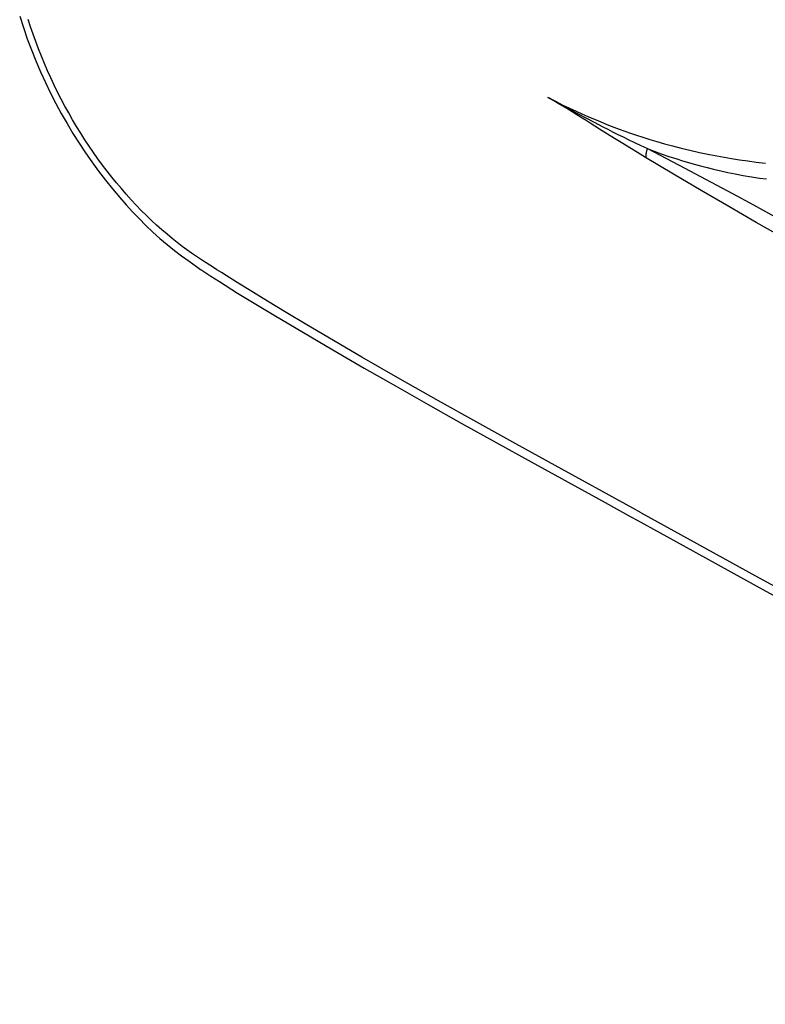
# Model space of a CAD drawing. Units: millimetres. Extents: x -41 to 47, y -50 to 54.
# Drawn here: x -40 to -20, y -33 to -7 of the extents above; entities that cross this region are included whole.
import ezdxf

# ---------------------------------------------------------------- set-up
doc = ezdxf.new("R2010")
doc.units = ezdxf.units.MM
doc.header["$LTSCALE"] = 16.335
doc.layers.get('0').update_dxf_attribs({"linetype": 'CONTINUOUS'})

msp = doc.modelspace()

# ---------------------------------------------------------------- linework, layer by layer
at = {"color": 7, "linetype": 'CONTINUOUS'}
msp.add_line((-23.443, -20.401), (-23.276, -20.494), dxfattribs=at)
for points in [[(-39.5, -7.237), (-39.403, -7.535), (-39.3, -7.83), (-39.19, -8.123), (-39.074, -8.414), (-38.951, -8.701), (-38.821, -8.986), (-38.689, -9.26), (-38.551, -9.531), (-38.407, -9.798), (-38.257, -10.062), (-38.101, -10.323), (-37.939, -10.58), (-37.775, -10.828), (-37.605, -11.071), (-37.43, -11.311), (-37.249, -11.547), (-37.063, -11.779), (-36.872, -12.006), (-36.706, -12.196), (-36.536, -12.381), (-36.362, -12.563), (-36.184, -12.741), (-36.002, -12.914), (-35.815, -13.082), (-35.624, -13.245), (-35.436, -13.396), (-35.245, -13.543), (-35.05, -13.685), (-34.852, -13.824)], [(-34.726, -13.646), (-34.858, -13.559), (-34.987, -13.47), (-35.108, -13.383), (-35.228, -13.294), (-35.36, -13.192), (-35.49, -13.087), (-35.629, -12.973), (-35.765, -12.855), (-35.902, -12.732), (-36.036, -12.607), (-36.172, -12.477), (-36.305, -12.344), (-36.438, -12.206), (-36.569, -12.066), (-36.7, -11.921), (-36.828, -11.774), (-36.955, -11.623), (-37.08, -11.469), (-37.203, -11.312), (-37.324, -11.153), (-37.444, -10.989), (-37.561, -10.824), (-37.676, -10.656), (-37.788, -10.486), (-37.898, -10.314), (-38.006, -10.139), (-38.111, -9.962), (-38.213, -9.783), (-38.313, -9.602), (-38.409, -9.419), (-38.503, -9.235), (-38.594, -9.049), (-38.682, -8.862), (-38.767, -8.673), (-38.849, -8.483), (-38.928, -8.292), (-39.004, -8.1), (-39.077, -7.908), (-39.146, -7.715), (-39.213, -7.521), (-39.275, -7.328)], [(-23.051, -10.957), (-23.269, -10.825), (-23.47, -10.703), (-23.653, -10.589), (-23.822, -10.484), (-23.979, -10.386), (-24.125, -10.294), (-24.263, -10.207), (-24.39, -10.127), (-24.509, -10.052), (-24.618, -9.983), (-24.72, -9.919), (-24.815, -9.86), (-24.903, -9.805), (-24.983, -9.755), (-25.056, -9.71), (-25.122, -9.669), (-25.185, -9.631), (-25.246, -9.594), (-25.305, -9.558), (-25.364, -9.523), (-25.423, -9.488), (-25.483, -9.453), (-25.543, -9.419), (-25.581, -9.398), (-25.62, -9.376)], [(-25.62, -9.377), (-25.423, -9.477), (-25.226, -9.575), (-25.054, -9.657), (-24.881, -9.738), (-24.726, -9.808), (-24.571, -9.876), (-24.292, -9.994), (-24.023, -10.101), (-23.746, -10.206), (-23.598, -10.26), (-23.45, -10.312), (-23.287, -10.367), (-23.124, -10.421), (-22.942, -10.478), (-22.759, -10.533), (-22.553, -10.593), (-22.347, -10.649), (-22.118, -10.708), (-21.888, -10.764), (-21.632, -10.822), (-21.375, -10.876), (-21.087, -10.931), (-20.798, -10.981), (-20.581, -11.015), (-20.363, -11.046), (-20.145, -11.075), (-19.898, -11.103)], [(-23.008, -10.718), (-23.171, -10.644), (-23.334, -10.567), (-23.484, -10.496), (-23.634, -10.423), (-23.772, -10.355), (-23.91, -10.286), (-24.038, -10.222), (-24.165, -10.157), (-24.399, -10.035), (-24.615, -9.921), (-24.815, -9.814), (-24.999, -9.715), (-25.169, -9.622), (-25.326, -9.536), (-25.471, -9.457), (-25.537, -9.42), (-25.604, -9.385)], [(-23.008, -10.718), (-23.012, -10.73), (-23.015, -10.742), (-23.019, -10.754), (-23.022, -10.765), (-23.025, -10.777), (-23.028, -10.789), (-23.031, -10.801), (-23.034, -10.812), (-23.036, -10.824), (-23.038, -10.835), (-23.04, -10.847), (-23.042, -10.858), (-23.044, -10.87), (-23.046, -10.881), (-23.047, -10.891), (-23.048, -10.9), (-23.049, -10.91), (-23.049, -10.919), (-23.05, -10.929), (-23.05, -10.938), (-23.051, -10.948), (-23.051, -10.957)], [(-23.008, -10.718), (-22.825, -10.787), (-22.642, -10.854), (-22.438, -10.924), (-22.232, -10.992), (-22.081, -11.039), (-21.929, -11.085), (-21.776, -11.129), (-21.608, -11.175), (-21.438, -11.219), (-21.269, -11.261), (-21.079, -11.305), (-20.889, -11.346), (-20.699, -11.385), (-20.485, -11.425), (-20.271, -11.461), (-20.056, -11.494), (-19.875, -11.519)], [(-17.939, -13.454), (-18.51, -13.139), (-19.08, -12.824), (-19.652, -12.511), (-20.206, -12.209), (-20.761, -11.91), (-21.317, -11.612), (-22.161, -11.163), (-23.008, -10.718)], [(-1.117, -22.732), (-2.625, -21.975), (-4.131, -21.212), (-6.849, -19.817), (-9.31, -18.534), (-11.545, -17.354), (-13.58, -16.266), (-15.437, -15.262), (-17.132, -14.336), (-18.683, -13.481), (-19.414, -13.073), (-20.143, -12.661), (-20.868, -12.245), (-21.59, -11.825), (-22.322, -11.393), (-23.051, -10.957)], [(-23.17, -20.302), (-23.391, -20.18), (-25.431, -19.053), (-26.466, -18.481), (-27.491, -17.913), (-28.498, -17.35), (-29.504, -16.781), (-30.513, -16.202), (-31.506, -15.622), (-32, -15.329), (-32.496, -15.032), (-32.985, -14.735), (-33.47, -14.437), (-33.714, -14.286), (-33.955, -14.134), (-34.2, -13.981), (-34.317, -13.907), (-34.435, -13.832), (-34.671, -13.682), (-34.726, -13.646)], [(-34.852, -13.824), (-34.817, -13.848), (-34.781, -13.872), (-34.746, -13.897), (-34.71, -13.921)], [(-34.71, -13.921), (-34.481, -14.072), (-34.251, -14.22), (-33.773, -14.519), (-33.292, -14.812), (-32.81, -15.102), (-32.04, -15.561), (-31.268, -16.017), (-30.449, -16.493), (-29.627, -16.963), (-28.763, -17.453), (-27.896, -17.939), (-26.978, -18.45), (-26.057, -18.959), (-24.112, -20.032), (-23.443, -20.401)], [(-23.17, -20.301), (-20.165, -21.954), (-17.153, -23.594), (-14.147, -25.212), (-11.132, -26.815), (-8.122, -28.395), (-5.104, -29.959), (-2.09, -31.5), (0.933, -33.023)], [(-23.276, -20.494), (-22.068, -21.162), (-19.892, -22.359), (-17.565, -23.628), (-15.063, -24.978), (-12.358, -26.422), (-9.416, -27.974), (-6.19, -29.652), (-4.406, -30.571), (-2.618, -31.484), (-0.895, -32.357), (0.831, -33.225)]]:
    msp.add_lwpolyline(points, dxfattribs=at)

doc.saveas('drawing.dxf')
